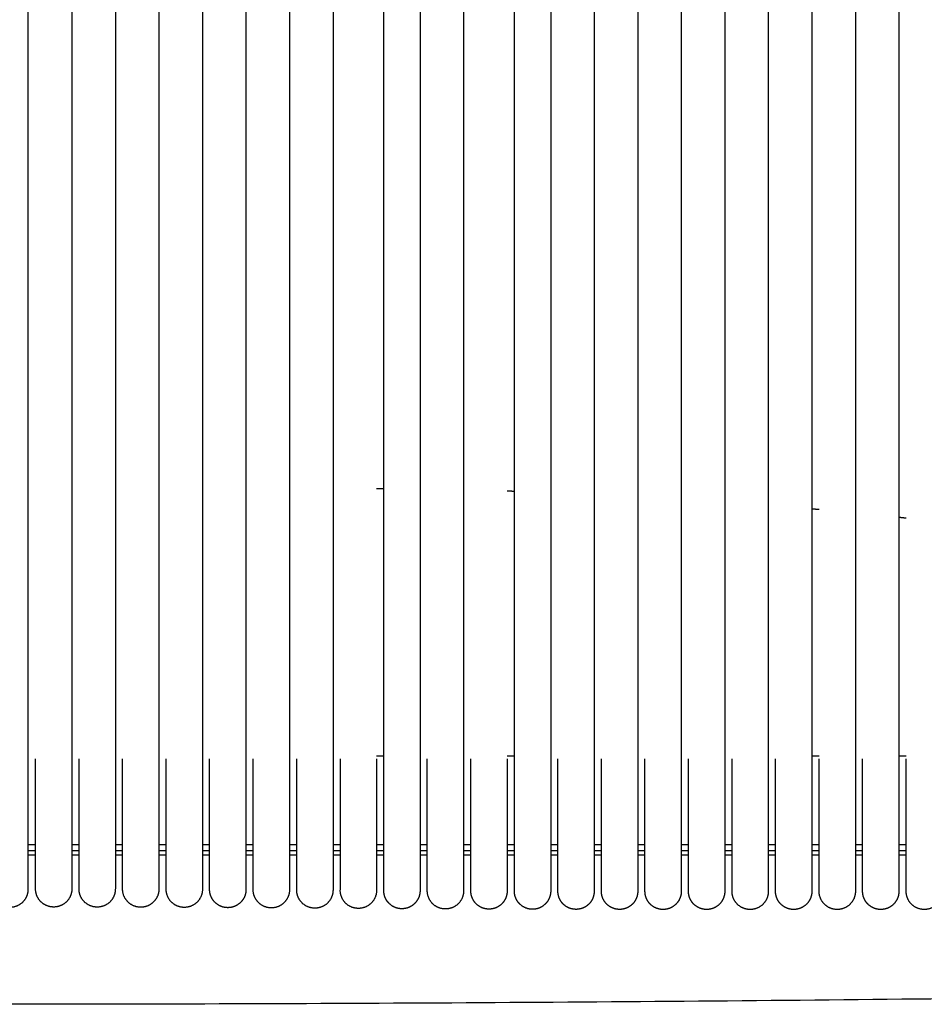
# Model space of a CAD drawing. Units: millimetres. Extents: x 0 to 2724, y 0 to 3853.
# Drawn here: x 2031 to 2155, y 967 to 1103 of the extents above; entities that cross this region are included whole.
import ezdxf

# ---------------------------------------------------------------- set-up
doc = ezdxf.new("R2010")
doc.units = ezdxf.units.MM
doc.header["$MEASUREMENT"] = 0
doc.layers.add('16000 J16 Rocking Chair', color=7, linetype='Continuous', true_color=0x000000)

msp = doc.modelspace()

# ---------------------------------------------------------------- linework, layer by layer
at = {"layer": '16000 J16 Rocking Chair'}
for points in [[(2031.83, 1001.35), (2031.83, 1099.58), (2031.83, 1197.81)], [(2037.83, 1193.05), (2037.83, 1097.2), (2037.83, 1001.35)], [(2043.82, 1192.41), (2043.82, 1096.88), (2043.82, 1001.35)], [(2049.82, 1187.7), (2049.82, 1094.52), (2049.82, 1001.35)], [(2055.82, 1182.99), (2055.82, 1092.17), (2055.82, 1001.35)], [(2061.81, 1178.29), (2061.81, 1089.82), (2061.81, 1001.35)], [(2067.81, 1173.59), (2067.81, 1087.47), (2067.81, 1001.35)], [(2073.81, 1168.9), (2073.81, 1085.12), (2073.81, 1001.35)], [(2080.8, 1001.35), (2080.8, 1081.85), (2080.8, 1162.36)], [(2085.8, 1159.6), (2085.8, 1080.47), (2085.8, 1001.35)], [(2091.8, 1155.04), (2091.8, 1078.19), (2091.8, 1001.35)], [(2098.8, 1001.35), (2098.8, 1075.84), (2098.8, 1150.33)], [(2103.8, 1145.72), (2103.8, 1073.53), (2103.8, 1001.35)], [(2109.79, 1141.02), (2109.79, 1071.18), (2109.79, 1001.35)], [(2115.79, 1136.39), (2115.79, 1068.87), (2115.79, 1001.35)], [(2121.79, 1131.76), (2121.79, 1066.55), (2121.79, 1001.35)], [(2127.78, 1127.2), (2127.78, 1064.27), (2127.78, 1001.35)], [(2133.78, 1122.59), (2133.78, 1061.97), (2133.78, 1001.35)], [(2139.78, 1119.72), (2139.78, 1060.53), (2139.78, 1001.35)], [(2145.78, 1113.38), (2145.78, 1057.36), (2145.78, 1001.35)], [(2151.77, 1108.5), (2151.77, 1054.92), (2151.77, 1001.35)], [(2079.81, 1001.74), (2080.3, 1001.74), (2080.8, 1001.74)], [(2097.8, 1001.74), (2098.3, 1001.74), (2098.8, 1001.74)], [(2139.78, 1001.74), (2140.28, 1001.74), (2140.78, 1001.74)], [(2151.77, 1001.74), (2152.27, 1001.74), (2152.77, 1001.74)], [(2031.83, 983.39), (2031.83, 992.37), (2031.83, 1001.35)], [(2032.83, 983.4), (2032.83, 992.37), (2032.83, 1001.35)], [(2037.83, 1001.35), (2037.83, 992.37), (2037.83, 983.4)], [(2038.82, 983.39), (2038.82, 992.37), (2038.82, 1001.35)], [(2043.82, 1001.35), (2043.82, 992.37), (2043.82, 983.39)], [(2044.82, 983.37), (2044.82, 992.36), (2044.82, 1001.35)], [(2049.82, 1001.35), (2049.82, 992.36), (2049.82, 983.37)], [(2050.82, 983.35), (2050.82, 992.35), (2050.82, 1001.35)], [(2055.82, 1001.35), (2055.82, 992.35), (2055.82, 983.35)], [(2056.81, 983.31), (2056.81, 992.33), (2056.81, 1001.35)], [(2061.81, 1001.35), (2061.81, 992.33), (2061.81, 983.31)], [(2062.81, 983.28), (2062.81, 992.31), (2062.81, 1001.35)], [(2067.81, 1001.35), (2067.81, 992.31), (2067.81, 983.28)], [(2068.81, 983.24), (2068.81, 992.29), (2068.81, 1001.35)], [(2073.81, 1001.35), (2073.81, 992.29), (2073.81, 983.24)], [(2074.81, 1001.35), (2074.81, 992.31), (2074.81, 983.27)], [(2079.81, 1001.35), (2079.81, 992.28), (2079.81, 983.21)], [(2080.8, 983.16), (2080.8, 992.25), (2080.8, 1001.35)], [(2085.8, 1001.35), (2085.8, 992.25), (2085.8, 983.16)], [(2086.8, 983.13), (2086.8, 992.24), (2086.8, 1001.35)], [(2091.8, 1001.35), (2091.8, 992.24), (2091.8, 983.13)], [(2092.8, 983.11), (2092.8, 992.23), (2092.8, 1001.35)], [(2097.8, 1001.35), (2097.8, 992.23), (2097.8, 983.11)], [(2098.8, 983.09), (2098.8, 992.22), (2098.8, 1001.35)], [(2103.8, 1001.35), (2103.8, 992.22), (2103.8, 983.09)], [(2104.79, 983.08), (2104.79, 992.21), (2104.79, 1001.35)], [(2109.79, 1001.35), (2109.79, 992.21), (2109.79, 983.08)], [(2110.79, 983.07), (2110.79, 992.21), (2110.79, 1001.35)], [(2115.79, 1001.35), (2115.79, 992.21), (2115.79, 983.07)], [(2116.79, 983.06), (2116.79, 992.2), (2116.79, 1001.35)], [(2121.79, 1001.35), (2121.79, 992.2), (2121.79, 983.06)], [(2122.78, 983.06), (2122.78, 992.2), (2122.78, 1001.35)], [(2127.78, 1001.35), (2127.78, 992.2), (2127.78, 983.06)], [(2128.78, 983.06), (2128.78, 992.2), (2128.78, 1001.35)], [(2133.78, 1001.35), (2133.78, 992.2), (2133.78, 983.06)], [(2134.78, 983.06), (2134.78, 992.2), (2134.78, 1001.35)], [(2139.78, 1001.35), (2139.78, 992.2), (2139.78, 983.06)], [(2140.78, 983.06), (2140.78, 992.2), (2140.78, 1001.35)], [(2145.78, 1001.35), (2145.78, 992.2), (2145.78, 983.06)], [(2146.77, 983.06), (2146.77, 992.2), (2146.77, 1001.35)], [(2151.77, 1001.35), (2151.77, 992.2), (2151.77, 983.06)], [(2152.77, 983.06), (2152.77, 992.2), (2152.77, 1001.35)], [(2031.83, 989.53), (2032.33, 989.53), (2032.83, 989.53)], [(2037.83, 989.53), (2038.32, 989.53), (2038.82, 989.53)], [(2043.82, 989.53), (2044.32, 989.53), (2044.82, 989.53)], [(2049.82, 989.53), (2050.32, 989.53), (2050.82, 989.53)], [(2055.82, 989.53), (2056.32, 989.53), (2056.81, 989.53)], [(2061.81, 989.53), (2062.31, 989.53), (2062.81, 989.53)], [(2067.81, 989.53), (2068.31, 989.53), (2068.81, 989.53)], [(2073.81, 989.53), (2074.31, 989.53), (2074.81, 989.53)], [(2079.81, 989.53), (2080.3, 989.53), (2080.8, 989.53)], [(2085.8, 989.53), (2086.3, 989.53), (2086.8, 989.53)], [(2091.8, 989.53), (2092.3, 989.53), (2092.8, 989.53)], [(2097.8, 989.53), (2098.3, 989.53), (2098.8, 989.53)], [(2103.8, 989.53), (2104.29, 989.53), (2104.79, 989.53)], [(2109.79, 989.53), (2110.29, 989.53), (2110.79, 989.53)], [(2115.79, 989.53), (2116.29, 989.53), (2116.79, 989.53)], [(2121.79, 989.53), (2122.29, 989.53), (2122.78, 989.53)], [(2127.78, 989.53), (2128.28, 989.53), (2128.78, 989.53)], [(2133.78, 989.53), (2134.28, 989.53), (2134.78, 989.53)], [(2139.78, 989.53), (2140.28, 989.53), (2140.78, 989.53)], [(2145.78, 989.53), (2146.27, 989.53), (2146.77, 989.53)], [(2151.77, 989.53), (2152.27, 989.53), (2152.77, 989.53)], [(2031.83, 988.69), (2032.33, 988.69), (2032.83, 988.69)], [(2037.83, 988.69), (2038.32, 988.69), (2038.82, 988.69)], [(2043.82, 988.69), (2044.32, 988.69), (2044.82, 988.69)], [(2049.82, 988.69), (2050.32, 988.69), (2050.82, 988.69)], [(2055.82, 988.69), (2056.32, 988.69), (2056.81, 988.69)], [(2061.81, 988.69), (2062.31, 988.69), (2062.81, 988.69)], [(2067.81, 988.69), (2068.31, 988.69), (2068.81, 988.69)], [(2073.81, 988.69), (2074.31, 988.69), (2074.81, 988.69)], [(2079.81, 988.69), (2080.3, 988.69), (2080.8, 988.69)], [(2085.8, 988.69), (2086.3, 988.69), (2086.8, 988.69)], [(2091.8, 988.69), (2092.3, 988.69), (2092.8, 988.69)], [(2097.8, 988.69), (2098.3, 988.69), (2098.8, 988.69)], [(2103.8, 988.69), (2104.29, 988.69), (2104.79, 988.69)], [(2109.79, 988.69), (2110.29, 988.69), (2110.79, 988.69)], [(2115.79, 988.69), (2116.29, 988.69), (2116.79, 988.69)], [(2121.79, 988.69), (2122.29, 988.69), (2122.78, 988.69)], [(2127.78, 988.69), (2128.28, 988.69), (2128.78, 988.69)], [(2133.78, 988.69), (2134.28, 988.69), (2134.78, 988.69)], [(2139.78, 988.69), (2140.28, 988.69), (2140.78, 988.69)], [(2145.78, 988.69), (2146.27, 988.69), (2146.77, 988.69)], [(2151.77, 988.69), (2152.27, 988.69), (2152.77, 988.69)], [(2032.83, 988.03), (2032.33, 988.03), (2031.83, 988.03)], [(2038.82, 988.03), (2038.32, 988.03), (2037.83, 988.03)], [(2044.82, 988.03), (2044.32, 988.03), (2043.82, 988.03)], [(2050.82, 988.03), (2050.32, 988.03), (2049.82, 988.03)], [(2056.81, 988.03), (2056.32, 988.03), (2055.82, 988.03)], [(2062.81, 988.03), (2062.31, 988.03), (2061.81, 988.03)], [(2068.81, 988.03), (2068.31, 988.03), (2067.81, 988.03)], [(2074.81, 988.03), (2074.31, 988.03), (2073.81, 988.03)], [(2080.8, 988.03), (2080.3, 988.03), (2079.81, 988.03)], [(2086.8, 988.03), (2086.3, 988.03), (2085.8, 988.03)], [(2092.8, 988.03), (2092.3, 988.03), (2091.8, 988.03)], [(2098.8, 988.03), (2098.3, 988.03), (2097.8, 988.03)], [(2104.79, 988.03), (2104.29, 988.03), (2103.8, 988.03)], [(2110.79, 988.03), (2110.29, 988.03), (2109.79, 988.03)], [(2116.79, 988.03), (2116.29, 988.03), (2115.79, 988.03)], [(2122.78, 988.03), (2122.29, 988.03), (2121.79, 988.03)], [(2128.78, 988.03), (2128.28, 988.03), (2127.78, 988.03)], [(2134.78, 988.03), (2134.28, 988.03), (2133.78, 988.03)], [(2140.78, 988.03), (2140.28, 988.03), (2139.78, 988.03)], [(2146.77, 988.03), (2146.27, 988.03), (2145.78, 988.03)], [(2152.77, 988.03), (2152.27, 988.03), (2151.77, 988.03)]]:
    msp.add_open_spline(points, degree=2, dxfattribs=at)
for points, weights in [([(2080.8, 1038.54), (2080.3, 1038.54), (2079.81, 1038.54)], [0.999845107431, 0.999851428918, 0.999858213607]), ([(2098.8, 1038.19), (2098.3, 1038.21), (2097.8, 1038.22)], [0.999767787927, 0.999765750799, 0.999764177229]), ([(2140.78, 1035.68), (2140.28, 1035.72), (2139.78, 1035.77)], [0.999782197453, 0.999780056451, 0.999778485417]), ([(2152.77, 1034.49), (2152.27, 1034.55), (2151.77, 1034.6)], [0.999916374839, 0.999907353661, 0.999898904707]), ([(2282.2, 970.31), (2026.13, 964.68), (1770.05, 970.3)], [0.999999999885, 0.999758764615, 1])]:
    msp.add_rational_spline(points, weights, degree=2, dxfattribs=at)
for points, weights, degree, knots in [([(2026.83, 983.39), (2026.83, 982.35), (2027.56, 981.62), (2028.29, 980.89), (2029.33, 980.89), (2030.36, 980.89), (2031.1, 981.62), (2031.83, 982.35), (2031.83, 983.39)], [1, 0.923880485415, 1, 0.923878087089, 1, 0.923878087089, 1, 0.923880485415, 1], 2, [578.761531, 578.761531, 578.761531, 580.725042, 580.725042, 582.688541, 582.688541, 584.65204, 584.65204, 586.615551, 586.615551, 586.615551]), ([(2037.83, 983.4), (2037.83, 982.36), (2037.09, 981.63), (2036.36, 980.9), (2035.33, 980.9), (2034.29, 980.9), (2033.56, 981.63), (2032.83, 982.36), (2032.83, 983.4)], [1, 0.923879355685, 1, 0.923879220841, 1, 0.923879220841, 1, 0.923879355685, 1], 2, [429.970874, 429.970874, 429.970874, 431.934367, 431.934367, 433.897862, 433.897862, 435.861357, 435.861357, 437.82485, 437.82485, 437.82485]), ([(2043.82, 983.39), (2043.82, 982.35), (2043.09, 981.62), (2042.36, 980.89), (2041.32, 980.89), (2040.29, 980.89), (2039.55, 981.62), (2038.82, 982.35), (2038.82, 983.39)], [0.999999963704, 0.923881728417, 1, 0.923876857442, 1, 0.923876857442, 1, 0.923881728417, 0.999999963704], 2, [209.019422, 209.019422, 209.019422, 210.982951, 210.982951, 212.946455, 212.946455, 214.909959, 214.909959, 216.873488, 216.873488, 216.873488]), ([(2049.82, 983.37), (2049.82, 982.33), (2049.09, 981.6), (2048.36, 980.87), (2047.32, 980.87), (2046.28, 980.87), (2045.55, 981.6), (2044.82, 982.33), (2044.82, 983.37)], [1, 0.923882615804, 1, 0.92387594784, 1, 0.92387594784, 1, 0.923882595187, 1], 2, [413.651708, 413.651708, 413.651708, 415.615252, 415.615252, 417.578758, 417.578758, 419.542265, 419.542265, 421.505809, 421.505809, 421.505809]), ([(2055.82, 983.35), (2055.82, 982.32), (2055.09, 981.58), (2054.35, 980.85), (2053.32, 980.85), (2052.28, 980.85), (2051.55, 981.58), (2050.82, 982.32), (2050.82, 983.35)], [1, 0.923882266705, 1, 0.923876278573, 1, 0.923876278573, 1, 0.923882286379, 1], 2, [403.929966, 403.929966, 403.929966, 405.893505, 405.893505, 407.857011, 407.857011, 409.820516, 409.820516, 411.784055, 411.784055, 411.784055]), ([(2061.81, 983.31), (2061.81, 983.26), (2061.81, 983.18), (2061.8, 983.01), (2061.76, 982.73), (2061.59, 982.18), (2061.31, 981.77), (2061.08, 981.54), (2060.61, 981.07), (2059.99, 980.81), (2059.31, 980.81), (2058.64, 980.81), (2058.02, 981.07), (2057.55, 981.54), (2057.07, 982.02), (2056.81, 982.64), (2056.81, 983.31)], [1, 1, 1, 1, 1, 1, 1, 1, 0.949250330712, 0.949250330712, 1, 0.949250330712, 0.949250330712, 1, 0.949255377232, 0.949255377232, 1], 3, [394.230133, 394.230133, 394.230133, 394.230133, 394.379206, 394.485988, 394.736138, 395.223739, 396.193642, 396.193642, 396.193642, 398.15715, 398.15715, 398.15715, 400.120658, 400.120658, 400.120658, 402.084209, 402.084209, 402.084209, 402.084209]), ([(2067.81, 983.28), (2067.81, 982.24), (2067.08, 981.51), (2066.35, 980.78), (2065.31, 980.78), (2064.28, 980.78), (2063.54, 981.51), (2062.81, 982.24), (2062.81, 983.28)], [1, 0.923880778033, 1, 0.923877793141, 1, 0.923877793141, 1, 0.92388076427, 1], 2, [384.532884, 384.532884, 384.532884, 386.496399, 386.496399, 388.4599, 388.4599, 390.4234, 390.4234, 392.386915, 392.386915, 392.386915]), ([(2073.81, 983.24), (2073.81, 982.21), (2073.08, 981.47), (2072.34, 980.74), (2071.31, 980.74), (2070.27, 980.74), (2069.54, 981.47), (2068.81, 982.21), (2068.81, 983.24)], [1, 0.923879762433, 1, 0.923878817322, 1, 0.923878817322, 1, 0.923879757595, 1], 2, [374.84904, 374.84904, 374.84904, 376.812539, 376.812539, 378.776036, 378.776036, 380.739532, 380.739532, 382.703032, 382.703032, 382.703032]), ([(2079.81, 983.21), (2079.81, 982.17), (2079.07, 981.44), (2078.34, 980.71), (2077.31, 980.71), (2076.27, 980.71), (2075.54, 981.44), (2074.81, 982.17), (2074.81, 983.21)], [1, 0.923879536805, 1, 0.923879038979, 1, 0.923879038979, 1, 0.923879536805, 1], 2, [18.136603, 18.136603, 18.136603, 20.100099, 20.100099, 22.063594, 22.063594, 24.02709, 24.02709, 25.990586, 25.990586, 25.990586]), ([(2085.8, 983.16), (2085.8, 982.49), (2085.55, 981.87), (2085.07, 981.4), (2084.6, 980.92), (2083.98, 980.66), (2083.3, 980.66), (2082.63, 980.66), (2082.01, 980.92), (2081.54, 981.4), (2081.49, 981.44), (2081.38, 981.56), (2081.19, 981.81), (2080.95, 982.24), (2080.84, 982.68), (2080.81, 983.01), (2080.81, 983.11), (2080.8, 983.16)], [1, 0.949253129191, 0.949253129191, 1, 0.949252587588, 0.949252587588, 1, 0.949252587588, 0.949252587588, 1, 1, 1, 1, 1, 1, 1, 1, 1], 3, [355.57331, 355.57331, 355.57331, 355.57331, 357.536809, 357.536809, 357.536809, 359.500305, 359.500305, 359.500305, 361.463801, 361.463801, 361.463801, 361.668375, 361.923403, 362.433682, 363.117855, 363.270562, 363.427258, 363.427258, 363.427258, 363.427258]), ([(2091.8, 983.13), (2091.8, 982.1), (2091.07, 981.36), (2090.34, 980.63), (2089.3, 980.63), (2088.27, 980.63), (2087.53, 981.36), (2086.8, 982.1), (2086.8, 983.13)], [1, 0.923879523194, 1, 0.923879052649, 1, 0.923879052649, 1, 0.923879523195, 1], 2, [346.010548, 346.010548, 346.010548, 347.974043, 347.974043, 349.937539, 349.937539, 351.901035, 351.901035, 353.864531, 353.864531, 353.864531]), ([(2097.8, 983.11), (2097.8, 983.06), (2097.8, 982.97), (2097.78, 982.81), (2097.74, 982.53), (2097.57, 981.98), (2097.29, 981.57), (2097.07, 981.34), (2096.59, 980.87), (2095.97, 980.61), (2095.3, 980.61), (2094.63, 980.61), (2094.01, 980.87), (2093.53, 981.34), (2093.06, 981.82), (2092.8, 982.44), (2092.8, 983.11)], [1, 1, 1, 1, 1, 1, 1, 1, 0.949252469707, 0.949252469707, 1, 0.949252469707, 0.949252469707, 1, 0.94925324686, 0.94925324686, 1], 3, [18.236771, 18.236771, 18.236771, 18.236771, 18.385839, 18.492619, 18.742761, 19.230348, 20.20023, 20.20023, 20.20023, 22.163727, 22.163727, 22.163727, 24.127224, 24.127224, 24.127224, 26.090726, 26.090726, 26.090726, 26.090726]), ([(2103.8, 983.09), (2103.8, 982.42), (2103.54, 981.8), (2103.06, 981.33), (2102.59, 980.85), (2101.97, 980.59), (2101.3, 980.59), (2100.62, 980.59), (2100, 980.85), (2099.53, 981.33), (2099.48, 981.37), (2099.38, 981.49), (2099.18, 981.74), (2098.95, 982.17), (2098.83, 982.61), (2098.8, 982.94), (2098.8, 983.04), (2098.8, 983.09)], [1, 0.949252169956, 0.949252169956, 1, 0.949253550586, 0.949253550586, 1, 0.949253550586, 0.949253550586, 1, 1, 1, 1, 1, 1, 1, 1, 1], 3, [326.621741, 326.621741, 326.621741, 326.621741, 328.585217, 328.585217, 328.585217, 330.548708, 330.548708, 330.548708, 332.5122, 332.5122, 332.5122, 332.716771, 332.971797, 333.482071, 334.166236, 334.31894, 334.475634, 334.475634, 334.475634, 334.475634]), ([(2109.79, 983.08), (2109.79, 982.41), (2109.54, 981.78), (2109.06, 981.31), (2108.59, 980.83), (2107.96, 980.58), (2107.29, 980.58), (2106.62, 980.58), (2106, 980.83), (2105.52, 981.31), (2105.48, 981.36), (2105.37, 981.47), (2105.18, 981.73), (2104.94, 982.15), (2104.83, 982.59), (2104.8, 982.92), (2104.79, 983.03), (2104.79, 983.08)], [1, 0.949254019205, 0.949254019205, 1, 0.9492516941, 0.9492516941, 1, 0.9492516941, 0.9492516941, 1, 1, 1, 1, 1, 1, 1, 1, 1], 3, [316.900984, 316.900984, 316.900984, 316.900984, 318.864503, 318.864503, 318.864503, 320.828004, 320.828004, 320.828004, 322.791505, 322.791505, 322.791505, 322.996081, 323.251111, 323.761395, 324.445576, 324.598285, 324.754983, 324.754983, 324.754983, 324.754983]), ([(2115.79, 983.07), (2115.79, 982.39), (2115.53, 981.77), (2115.06, 981.3), (2114.58, 980.82), (2113.96, 980.57), (2113.29, 980.57), (2112.62, 980.57), (2112, 980.82), (2111.52, 981.3), (2111.47, 981.35), (2111.37, 981.46), (2111.17, 981.72), (2110.94, 982.14), (2110.81, 982.63), (2110.79, 982.96), (2110.79, 983.07)], [1, 0.949254346272, 0.949254346272, 1, 0.949251365771, 0.949251365771, 1, 0.949251365771, 0.949251365771, 1, 1, 1, 1, 1, 1, 1, 1], 3, [307.246674, 307.246674, 307.246674, 307.246674, 309.210201, 309.210201, 309.210201, 311.173704, 311.173704, 311.173704, 313.137206, 313.137206, 313.137206, 313.341783, 313.596813, 314.107099, 314.791283, 315.100696, 315.100696, 315.100696, 315.100696]), ([(2121.79, 983.06), (2121.79, 983.01), (2121.78, 982.92), (2121.77, 982.76), (2121.73, 982.48), (2121.56, 981.93), (2121.28, 981.52), (2121.05, 981.29), (2120.58, 980.82), (2119.96, 980.56), (2119.29, 980.56), (2118.62, 980.56), (2117.99, 980.82), (2117.52, 981.29), (2117.04, 981.77), (2116.79, 982.39), (2116.79, 983.06)], [1, 1, 1, 1, 1, 1, 1, 1, 0.949249874537, 0.949249874537, 1, 0.949249874537, 0.949249874537, 1, 0.949255831664, 0.949255831664, 1], 3, [297.585224, 297.585224, 297.585224, 297.585224, 297.734298, 297.841081, 298.091233, 298.578836, 299.548744, 299.548744, 299.548744, 301.512254, 301.512254, 301.512254, 303.475765, 303.475765, 303.475765, 305.439326, 305.439326, 305.439326, 305.439326]), ([(2127.78, 983.06), (2127.78, 982.39), (2127.53, 981.77), (2127.05, 981.29), (2126.58, 980.82), (2125.96, 980.56), (2125.28, 980.56), (2124.61, 980.56), (2123.99, 980.82), (2123.52, 981.29), (2123.47, 981.34), (2123.36, 981.45), (2123.17, 981.71), (2122.93, 982.14), (2122.82, 982.57), (2122.79, 982.9), (2122.79, 983.01), (2122.78, 983.06)], [1, 0.949252281796, 0.949252281796, 1, 0.949253439092, 0.949253439092, 1, 0.949253439092, 0.949253439092, 1, 1, 1, 1, 1, 1, 1, 1, 1], 3, [276.737188, 276.737188, 276.737188, 276.737188, 278.700667, 278.700667, 278.700667, 280.664159, 280.664159, 280.664159, 282.627651, 282.627651, 282.627651, 282.832223, 283.087248, 283.597523, 284.281689, 284.434394, 284.591088, 284.591088, 284.591088, 284.591088]), ([(2133.78, 983.06), (2133.78, 982.02), (2133.05, 981.29), (2132.32, 980.56), (2131.28, 980.56), (2130.25, 980.56), (2129.51, 981.29), (2128.78, 982.02), (2128.78, 983.06)], [1, 0.92387206121, 1, 0.923886543985, 1, 0.923886543985, 1, 0.92387206121, 1], 2, [278.349082, 278.349082, 278.349082, 280.312461, 280.312461, 282.275931, 282.275931, 284.239401, 284.239401, 286.202781, 286.202781, 286.202781]), ([(2139.78, 983.06), (2139.78, 982.39), (2139.52, 981.77), (2139.05, 981.29), (2138.57, 980.82), (2137.95, 980.56), (2137.28, 980.56), (2136.61, 980.56), (2135.99, 980.82), (2135.51, 981.29), (2135.46, 981.34), (2135.36, 981.45), (2135.16, 981.71), (2134.93, 982.14), (2134.81, 982.58), (2134.78, 982.91), (2134.78, 983.01), (2134.78, 983.06)], [1, 0.949253395873, 0.949253395873, 1, 0.949252321125, 0.949252321125, 1, 0.949252321125, 0.949252321125, 1, 1, 1, 1, 1, 1, 1, 1, 1], 3, [136.658468, 136.658468, 136.658468, 136.658468, 138.621973, 138.621973, 138.621973, 140.585471, 140.585471, 140.585471, 142.548968, 142.548968, 142.548968, 142.753543, 143.008571, 143.518852, 144.203027, 144.355735, 144.512431, 144.512431, 144.512431, 144.512431]), ([(2145.78, 983.06), (2145.78, 982.02), (2145.04, 981.29), (2144.31, 980.56), (2143.28, 980.56), (2142.24, 980.56), (2141.51, 981.29), (2140.78, 982.02), (2140.78, 983.06)], [1, 0.92388327221, 1, 0.92387528907, 1, 0.92387528907, 1, 0.92388327221, 1], 2, [130.314857, 130.314857, 130.314857, 132.278411, 132.278411, 134.24192, 134.24192, 136.205428, 136.205428, 138.168982, 138.168982, 138.168982]), ([(2151.77, 983.06), (2151.77, 982.39), (2151.52, 981.77), (2151.04, 981.29), (2150.57, 980.82), (2149.95, 980.56), (2149.27, 980.56), (2148.6, 980.56), (2147.98, 980.82), (2147.51, 981.29), (2147.46, 981.34), (2147.35, 981.45), (2147.16, 981.71), (2146.92, 982.14), (2146.81, 982.57), (2146.78, 982.9), (2146.77, 983.01), (2146.77, 983.06)], [1, 0.949252391351, 0.949252391351, 1, 0.94925332832, 0.94925332832, 1, 0.94925332832, 0.94925332832, 1, 1, 1, 1, 1, 1, 1, 1, 1], 3, [125.435424, 125.435424, 125.435424, 125.435424, 127.398905, 127.398905, 127.398905, 129.362398, 129.362398, 129.362398, 131.325891, 131.325891, 131.325891, 131.530463, 131.785489, 132.295764, 132.97993, 133.132636, 133.289331, 133.289331, 133.289331, 133.289331]), ([(2157.77, 983.06), (2157.77, 982.03), (2157.04, 981.29), (2156.31, 980.56), (2155.27, 980.56), (2154.24, 980.56), (2153.5, 981.29), (2152.77, 982.03), (2152.77, 983.06)], [1, 0.923882429024, 1, 0.923876135423, 1, 0.923876135423, 1, 0.923882429024, 1], 2, [240.484339, 240.484339, 240.484339, 242.44788, 242.44788, 244.411386, 244.411386, 246.374892, 246.374892, 248.338433, 248.338433, 248.338433])]:
    msp.add_rational_spline(points, weights, degree=degree, knots=knots, dxfattribs=at)

doc.saveas('drawing.dxf')
